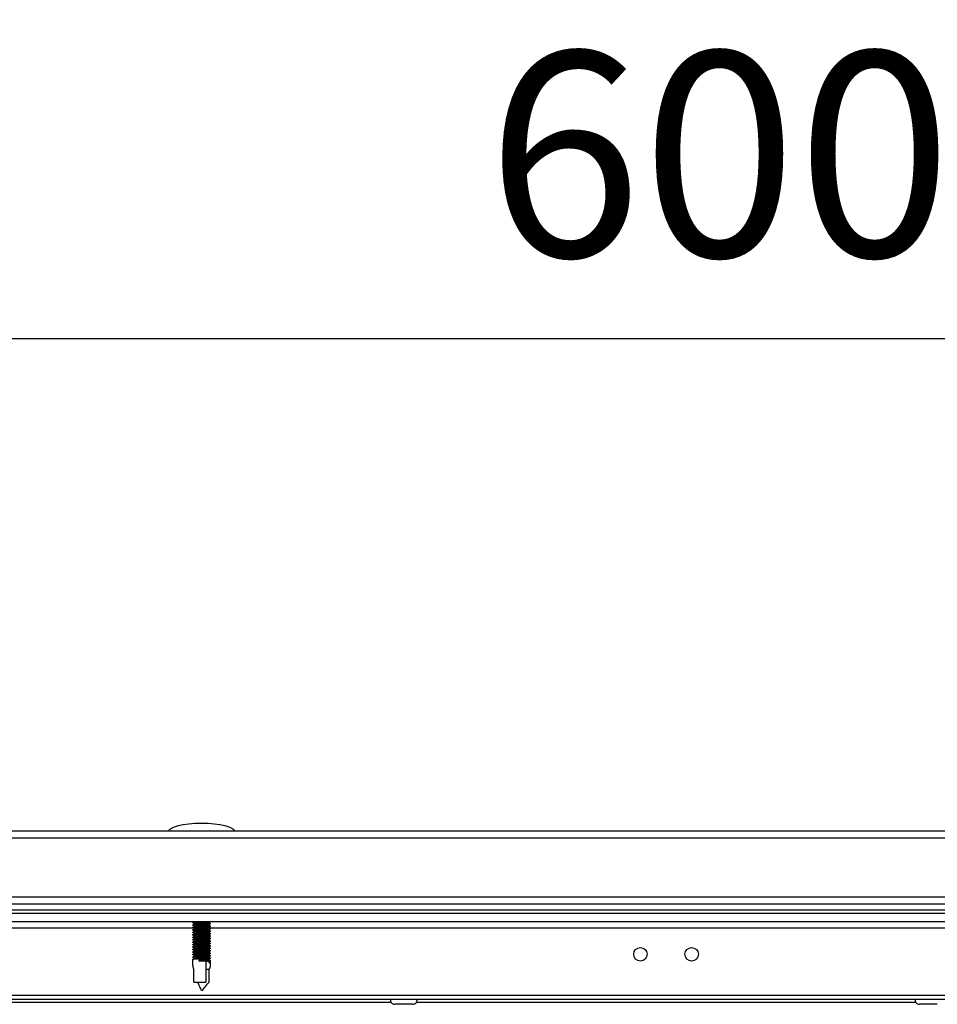
# Model space of a CAD drawing. Units: millimetres. Extents: x -5773 to 16230, y -7919 to 319.
# Drawn here: x 2177 to 2400, y -6306 to -6066 of the extents above; entities that cross this region are included whole.
import ezdxf

# ---------------------------------------------------------------- set-up
doc = ezdxf.new("R2010")
doc.units = ezdxf.units.MM
doc.header["$PDSIZE"] = -1
doc.layers.add('РАЗМЕРЫ', color=7, linetype='Continuous', lineweight=25)
doc.dimstyles.new('Копия Standard', dxfattribs={"dimtxt": 0.5, "dimasz": 0.3, "dimexe": 0.5, "dimexo": 0.2, "dimgap": 0.2, "dimtad": 1, "dimdec": 0, "dimzin": 0, "dimdsep": 46, "dimtxsty": 'Standard', "dimcen": 2, "dimclrd": 256, "dimclre": 256, "dimadec": 0, "dimazin": 0, "dimtfac": 1, "dimtdec": 4, "dimtofl": 0, "dimtmove": 0, "dimatfit": 3, "dimfxl": 1, "dimtolj": 1, "dimtzin": 0, "dimarcsym": 0})

# ---------------------------------------------------------------- blocks, each defined once
blk = doc.blocks.new('*D44')
at = {"layer": 'Defpoints', "color": 0, "transparency": 16777216}
for p in [(2047.28, -6143.8), (2047.28, -6232.28), (2647.28, -6232.28)]:
    blk.add_point(p, dxfattribs=at)
at = {"layer": 'РАЗМЕРЫ', "lineweight": -2, "transparency": 16777216}
for p, q in [((2047.28, -6212.28), (2047.28, -6093.8)), ((2647.28, -6212.28), (2647.28, -6093.8)), ((2617.28, -6143.8), (2077.28, -6143.8))]:
    blk.add_line(p, q, dxfattribs=at)
at = {"layer": 'РАЗМЕРЫ', "transparency": 16777216}
for points in [[(2077.28, -6138.8), (2077.28, -6148.8), (2047.28, -6143.8)], [(2617.28, -6138.8), (2617.28, -6148.8), (2647.28, -6143.8)]]:
    blk.add_solid(points, dxfattribs=at)
at = {"layer": 'РАЗМЕРЫ', "color": 0, "transparency": 16777216, "insert": (2347.28, -6098.8), "char_height": 50, "attachment_point": 5}
blk.add_mtext('\\A1;600', dxfattribs=at)

msp = doc.modelspace()

# ---------------------------------------------------------------- linework, layer by layer
at = {"color": 7, "linetype": 'Continuous', "lineweight": 25}
for p, q in [((1960.15, -6265.55), (2708.41, -6265.55)), ((2707.68, -6263.95), (1960.88, -6263.95)), ((2708.41, -6280.05), (1960.15, -6280.05)), ((1960.78, -6281.65), (2707.78, -6281.65)), ((1960.78, -6283.15), (2707.78, -6283.15)), ((1960.85, -6283.15), (2707.71, -6283.15)), ((1960.85, -6283.95), (2693.18, -6283.95)), ((2051.35, -6285.95), (2617.21, -6285.95)), ((2218.85, -6286.25), (2218.85, -6286.14)), ((2218.85, -6286.85), (2218.85, -6286.74)), ((2218.85, -6287.45), (2218.85, -6287.34)), ((2223.05, -6285.95), (2223.05, -6285.99)), ((2223.05, -6286.41), (2223.05, -6286.59)), ((2223.05, -6287.01), (2223.05, -6287.19)), ((2218.85, -6288.05), (2218.85, -6287.94)), ((2218.85, -6288.65), (2218.85, -6288.54)), ((2218.85, -6289.25), (2218.85, -6289.14)), ((2218.85, -6289.85), (2218.85, -6289.74)), ((2223.05, -6287.61), (2223.05, -6287.79)), ((2223.05, -6288.21), (2223.05, -6288.39)), ((2223.05, -6288.81), (2223.05, -6288.99)), ((2223.05, -6289.41), (2223.05, -6289.59)), ((2218.85, -6290.45), (2218.85, -6290.34)), ((2218.85, -6291.05), (2218.85, -6290.94)), ((2218.85, -6291.65), (2218.85, -6291.54)), ((2218.85, -6292.25), (2218.85, -6292.14)), ((2223.05, -6290.01), (2223.05, -6290.19)), ((2223.05, -6290.61), (2223.05, -6290.79)), ((2223.05, -6291.21), (2223.05, -6291.39)), ((2223.05, -6291.81), (2223.05, -6291.99)), ((2218.85, -6292.85), (2218.85, -6292.74)), ((2218.85, -6293.45), (2218.85, -6293.34)), ((2218.85, -6294.05), (2218.85, -6293.94)), ((2218.85, -6294.65), (2218.85, -6294.54)), ((2223.05, -6292.41), (2223.05, -6292.59)), ((2223.05, -6293.01), (2223.05, -6293.19)), ((2223.05, -6293.61), (2223.05, -6293.79)), ((2223.05, -6294.21), (2223.05, -6294.39)), ((2218.85, -6296.64), (2218.85, -6295.14)), ((2220.47, -6295.38), (2220.37, -6295.15)), ((2220.37, -6295.6), (2220.37, -6295.15)), ((2220.37, -6295.6), (2220.47, -6295.38)), ((2221.96, -6295.53), (2221.96, -6300.75)), ((2223.05, -6294.81), (2223.05, -6294.99)), ((2223.05, -6295.41), (2223.05, -6296.64)), ((2219.08, -6300.75), (2219.08, -6297.6)), ((2221.96, -6297.6), (2222.81, -6297.6)), ((2222.81, -6300.75), (2222.81, -6297.6)), ((2219.08, -6300.75), (2221.96, -6300.75)), ((2052.88, -6303.95), (2615.68, -6303.95)), ((2623.57, -6304.95), (2044.99, -6304.95)), ((2272.47, -6306.15), (2268.09, -6306.15)), ((2400.47, -6306.15), (2396.09, -6306.15))]:
    msp.add_line(p, q, dxfattribs=at)
at = {"color": 8, "linetype": 'Continuous', "lineweight": 25}
for p, q in [((2219.01, -6287.55), (2052.88, -6287.55)), ((2445.67, -6287.55), (2223.04, -6287.55)), ((2267.26, -6305.75), (2145.3, -6305.75)), ((2395.26, -6305.75), (2273.3, -6305.75))]:
    msp.add_line(p, q, dxfattribs=at)
at = {"color": 7, "linetype": 'Continuous', "lineweight": 25}
for centre in [(2328.03, -6293.95), (2340.53, -6293.95)]:
    msp.add_circle(centre, 1.65, dxfattribs=at)
for centre, start, end in [((2268.09, -6305.08), 173.0363, 270), ((2272.47, -6305.08), 270, 6.9637), ((2396.09, -6305.08), 173.0363, 270)]:
    msp.add_arc(centre, 1.07, start, end, dxfattribs=at)
at = {"color": 7, "linetype": 'Continuous', "lineweight": 25, "extrusion": (0, 0, -1)}
for centre, major_axis, ratio, start_param, end_param in [((2220.95, -6263.95), (-8, 0), 0.25, 0, 1.570796), ((2220.95, -6263.95), (8, 0), 0.25, 4.712389, 6.283185), ((2220.95, -6297.63), (-1.8, 1.8), 0.598906, 5.262848, 5.743571), ((2220.95, -6297.63), (1.8, 1.8), 0.598906, 5.754415, 7.303522)]:
    msp.add_ellipse(centre, major_axis=major_axis, ratio=ratio, start_param=start_param, end_param=end_param, dxfattribs=at)
at = {"color": 7, "linetype": 'Continuous', "lineweight": 25}
for points, knots in [([(2223.02, -6285.99), (2223.02, -6286), (2223.05, -6286.01), (2222.83, -6286.04), (2222.41, -6286.07), (2221.8, -6286.1), (2221.11, -6286.13), (2220.39, -6286.15), (2219.74, -6286.17), (2219.22, -6286.2), (2218.92, -6286.23), (2218.8, -6286.25), (2218.85, -6286.26), (2218.85, -6286.26)], [0, 0, 0, 0, 0.045262, 0.150916, 0.256562, 0.362123, 0.46769, 0.573266, 0.678792, 0.784318, 0.889884, 0.995448, 1, 1, 1, 1]), ([(2218.85, -6286.14), (2218.85, -6286.14), (2218.81, -6286.13), (2218.96, -6286.11), (2219.3, -6286.07), (2219.86, -6286.03), (2220.52, -6286), (2221.03, -6285.97), (2221.27, -6285.95), (2221.28, -6285.95)], [0, 0, 0, 0, 0.012699, 0.207564, 0.402419, 0.597341, 0.792359, 0.987324, 1, 1, 1, 1]), ([(2223.03, -6287.19), (2223.03, -6287.19), (2223.07, -6287.21), (2222.9, -6287.23), (2222.52, -6287.26), (2221.94, -6287.29), (2221.26, -6287.32), (2220.54, -6287.35), (2219.87, -6287.37), (2219.31, -6287.4), (2218.96, -6287.43), (2218.81, -6287.44), (2218.86, -6287.46), (2218.87, -6287.46)], [0, 0, 0, 0, 0.022834, 0.128462, 0.234094, 0.33965, 0.445196, 0.55075, 0.656267, 0.761773, 0.867311, 0.972853, 1, 1, 1, 1]), ([(2218.85, -6286.14), (2218.92, -6286.1), (2219.02, -6286.03), (2219.12, -6285.97), (2219.16, -6285.95)], [0, 0, 0, 0, 0.67575, 1, 1, 1, 1]), ([(2219.25, -6286.5), (2219.18, -6286.46), (2219.05, -6286.38), (2218.91, -6286.3), (2218.85, -6286.26)], [0, 0, 0, 0, 0.484396, 1, 1, 1, 1]), ([(2218.85, -6286.74), (2218.92, -6286.7), (2219.06, -6286.61), (2219.19, -6286.53), (2219.26, -6286.49)], [0, 0, 0, 0, 0.500154, 1, 1, 1, 1]), ([(2219.25, -6287.1), (2219.18, -6287.06), (2219.05, -6286.98), (2218.91, -6286.9), (2218.85, -6286.86)], [0, 0, 0, 0, 0.48438, 1, 1, 1, 1]), ([(2218.87, -6287.34), (2218.86, -6287.34), (2218.83, -6287.33), (2219.01, -6287.3), (2219.4, -6287.26), (2219.99, -6287.22), (2220.68, -6287.19), (2221.4, -6287.15), (2222.06, -6287.11), (2222.61, -6287.07), (2222.95, -6287.04), (2223.09, -6287.01), (2223.03, -6287), (2223.02, -6287)], [0, 0, 0, 0, 0.028908, 0.13363, 0.238343, 0.343115, 0.447914, 0.552687, 0.657488, 0.762278, 0.867006, 0.971739, 1, 1, 1, 1]), ([(2218.85, -6287.34), (2218.92, -6287.3), (2219.06, -6287.21), (2219.19, -6287.13), (2219.26, -6287.09)], [0, 0, 0, 0, 0.500154, 1, 1, 1, 1]), ([(2219.25, -6287.7), (2219.18, -6287.66), (2219.05, -6287.58), (2218.91, -6287.5), (2218.85, -6287.46)], [0, 0, 0, 0, 0.4843878, 1, 1, 1, 1]), ([(2223.03, -6286.59), (2223.02, -6286.6), (2223, -6286.62), (2222.69, -6286.65), (2222.19, -6286.68), (2221.54, -6286.71), (2220.82, -6286.74), (2220.12, -6286.76), (2219.51, -6286.79), (2219.08, -6286.81), (2218.85, -6286.83), (2218.87, -6286.85), (2218.88, -6286.85)], [0, 0, 0, 0, 0.088591, 0.196139, 0.303644, 0.411095, 0.518557, 0.626005, 0.733419, 0.840847, 0.948304, 1, 1, 1, 1]), ([(2218.87, -6286.74), (2218.87, -6286.74), (2218.87, -6286.72), (2219.14, -6286.69), (2219.62, -6286.65), (2220.25, -6286.61), (2220.96, -6286.57), (2221.67, -6286.53), (2222.3, -6286.49), (2222.77, -6286.46), (2223.04, -6286.43), (2223.03, -6286.41), (2223.03, -6286.4)], [0, 0, 0, 0, 0.070392, 0.175121, 0.279848, 0.384657, 0.489453, 0.594241, 0.699066, 0.803834, 0.908575, 1, 1, 1, 1]), ([(2219.27, -6286.49), (2219.27, -6286.49), (2219.27, -6286.48), (2219.4, -6286.46), (2219.66, -6286.43), (2220.03, -6286.4), (2220.47, -6286.38), (2220.96, -6286.35), (2221.45, -6286.32), (2221.91, -6286.29), (2222.29, -6286.27), (2222.55, -6286.24), (2222.69, -6286.22), (2222.68, -6286.21), (2222.68, -6286.21)], [0, 0, 0, 0, 0.016074, 0.110132, 0.208038, 0.30366, 0.396016, 0.491138, 0.589604, 0.68736, 0.781309, 0.878004, 0.976698, 1, 1, 1, 1]), ([(2219.27, -6287.09), (2219.27, -6287.09), (2219.27, -6287.08), (2219.4, -6287.06), (2219.66, -6287.03), (2220.03, -6287), (2220.47, -6286.98), (2220.96, -6286.95), (2221.45, -6286.92), (2221.91, -6286.89), (2222.29, -6286.87), (2222.55, -6286.84), (2222.69, -6286.82), (2222.68, -6286.81), (2222.68, -6286.81)], [0, 0, 0, 0, 0.016074, 0.110131, 0.208038, 0.30366, 0.396015, 0.491138, 0.589604, 0.68736, 0.781309, 0.878004, 0.976698, 1, 1, 1, 1]), ([(2219.27, -6287.69), (2219.27, -6287.69), (2219.27, -6287.68), (2219.4, -6287.66), (2219.66, -6287.63), (2220.03, -6287.6), (2220.47, -6287.58), (2220.96, -6287.55), (2221.45, -6287.52), (2221.91, -6287.49), (2222.29, -6287.47), (2222.55, -6287.44), (2222.69, -6287.42), (2222.68, -6287.41), (2222.68, -6287.41)], [0, 0, 0, 0, 0.016074, 0.110132, 0.208038, 0.30366, 0.396016, 0.491138, 0.589604, 0.68736, 0.781309, 0.878004, 0.976698, 1, 1, 1, 1]), ([(2223.11, -6285.96), (2223.04, -6286), (2222.9, -6286.08), (2222.76, -6286.16), (2222.69, -6286.21)], [0, 0, 0, 0, 0.500125, 1, 1, 1, 1]), ([(2223.11, -6286.56), (2223.04, -6286.6), (2222.9, -6286.68), (2222.76, -6286.76), (2222.69, -6286.81)], [0, 0, 0, 0, 0.500109, 1, 1, 1, 1]), ([(2223.11, -6287.16), (2223.04, -6287.2), (2222.9, -6287.28), (2222.76, -6287.36), (2222.69, -6287.41)], [0, 0, 0, 0, 0.500109, 1, 1, 1, 1]), ([(2222.71, -6286.2), (2222.77, -6286.24), (2222.9, -6286.32), (2223.04, -6286.4), (2223.1, -6286.44)], [0, 0, 0, 0, 0.479846, 1, 1, 1, 1]), ([(2222.71, -6286.8), (2222.77, -6286.84), (2222.9, -6286.92), (2223.04, -6287), (2223.1, -6287.04)], [0, 0, 0, 0, 0.479846, 1, 1, 1, 1]), ([(2222.71, -6287.4), (2222.77, -6287.44), (2222.9, -6287.52), (2223.04, -6287.6), (2223.1, -6287.64)], [0, 0, 0, 0, 0.47983, 1, 1, 1, 1]), ([(2223.02, -6288.99), (2223.02, -6289), (2223.05, -6289.01), (2222.84, -6289.04), (2222.42, -6289.07), (2221.82, -6289.1), (2221.13, -6289.12), (2220.41, -6289.15), (2219.76, -6289.17), (2219.23, -6289.2), (2218.92, -6289.23), (2218.8, -6289.25), (2218.85, -6289.26), (2218.86, -6289.26)], [0, 0, 0, 0, 0.042218, 0.147866, 0.253509, 0.359065, 0.464625, 0.570195, 0.67572, 0.781241, 0.886801, 0.992361, 1, 1, 1, 1]), ([(2218.86, -6289.14), (2218.85, -6289.14), (2218.81, -6289.13), (2218.97, -6289.11), (2219.32, -6289.07), (2219.87, -6289.03), (2220.55, -6288.99), (2221.27, -6288.96), (2221.95, -6288.91), (2222.52, -6288.88), (2222.9, -6288.85), (2223.07, -6288.82), (2223.02, -6288.8), (2223.01, -6288.8)], [0, 0, 0, 0, 0.0098028, 0.1145231, 0.2192372, 0.3239907, 0.4287938, 0.5335657, 0.6383558, 0.7431582, 0.8478864, 0.9526155, 1, 1, 1, 1]), ([(2218.85, -6287.94), (2218.92, -6287.9), (2219.06, -6287.81), (2219.19, -6287.73), (2219.26, -6287.69)], [0, 0, 0, 0, 0.500139, 1, 1, 1, 1]), ([(2219.25, -6288.3), (2219.18, -6288.26), (2219.05, -6288.18), (2218.91, -6288.1), (2218.85, -6288.06)], [0, 0, 0, 0, 0.484396, 1, 1, 1, 1]), ([(2218.85, -6288.54), (2218.92, -6288.5), (2219.06, -6288.41), (2219.19, -6288.33), (2219.26, -6288.29)], [0, 0, 0, 0, 0.500147, 1, 1, 1, 1]), ([(2223.05, -6288.39), (2223.05, -6288.39), (2223.09, -6288.4), (2222.95, -6288.43), (2222.62, -6288.46), (2222.07, -6288.48), (2221.41, -6288.51), (2220.69, -6288.54), (2220, -6288.56), (2219.42, -6288.59), (2219.02, -6288.62), (2218.83, -6288.64), (2218.87, -6288.66), (2218.88, -6288.66)], [0, 0, 0, 0, 0.000597, 0.106215, 0.211843, 0.317414, 0.422949, 0.528496, 0.634016, 0.739514, 0.845033, 0.95057, 1, 1, 1, 1]), ([(2219.25, -6288.9), (2219.18, -6288.86), (2219.05, -6288.78), (2218.91, -6288.7), (2218.85, -6288.66)], [0, 0, 0, 0, 0.48438, 1, 1, 1, 1]), ([(2218.85, -6289.14), (2218.92, -6289.1), (2219.06, -6289.01), (2219.19, -6288.93), (2219.26, -6288.89)], [0, 0, 0, 0, 0.500154, 1, 1, 1, 1]), ([(2219.25, -6289.5), (2219.18, -6289.46), (2219.05, -6289.38), (2218.91, -6289.3), (2218.85, -6289.26)], [0, 0, 0, 0, 0.4843878, 1, 1, 1, 1]), ([(2218.85, -6289.74), (2218.92, -6289.7), (2219.06, -6289.61), (2219.19, -6289.53), (2219.26, -6289.49)], [0, 0, 0, 0, 0.500139, 1, 1, 1, 1]), ([(2219.25, -6290.1), (2219.18, -6290.06), (2219.05, -6289.98), (2218.91, -6289.9), (2218.85, -6289.86)], [0, 0, 0, 0, 0.484396, 1, 1, 1, 1]), ([(2218.86, -6287.94), (2218.87, -6287.93), (2218.9, -6287.91), (2219.23, -6287.88), (2219.74, -6287.84), (2220.4, -6287.8), (2221.11, -6287.76), (2221.81, -6287.72), (2222.41, -6287.69), (2222.84, -6287.65), (2223.05, -6287.62), (2223.02, -6287.61), (2223.02, -6287.61)], [0, 0, 0, 0, 0.094987, 0.202466, 0.309962, 0.417529, 0.525067, 0.632607, 0.740181, 0.847676, 0.955165, 1, 1, 1, 1]), ([(2223.02, -6287.79), (2223.02, -6287.8), (2223.03, -6287.82), (2222.77, -6287.85), (2222.31, -6287.87), (2221.68, -6287.9), (2220.97, -6287.93), (2220.26, -6287.95), (2219.63, -6287.98), (2219.15, -6288.01), (2218.86, -6288.03), (2218.86, -6288.05), (2218.86, -6288.06)], [0, 0, 0, 0, 0.064663, 0.170317, 0.275948, 0.381507, 0.487075, 0.592641, 0.698164, 0.803691, 0.909254, 1, 1, 1, 1]), ([(2218.88, -6288.54), (2218.87, -6288.54), (2218.85, -6288.52), (2219.08, -6288.49), (2219.52, -6288.45), (2220.13, -6288.42), (2220.83, -6288.38), (2221.54, -6288.34), (2222.19, -6288.3), (2222.7, -6288.27), (2222.99, -6288.23), (2223.1, -6288.21), (2223.04, -6288.2), (2223.03, -6288.2)], [0, 0, 0, 0, 0.051147, 0.155881, 0.260609, 0.36541, 0.470217, 0.575003, 0.679827, 0.784616, 0.889356, 0.994106, 1, 1, 1, 1]), ([(2223.03, -6289.59), (2223.02, -6289.6), (2223, -6289.62), (2222.7, -6289.65), (2222.2, -6289.68), (2221.56, -6289.71), (2220.84, -6289.74), (2220.14, -6289.76), (2219.53, -6289.78), (2219.08, -6289.81), (2218.84, -6289.84), (2218.87, -6289.85), (2218.88, -6289.86)], [0, 0, 0, 0, 0.083992, 0.189627, 0.295222, 0.400762, 0.506313, 0.61185, 0.717354, 0.822868, 0.928414, 1, 1, 1, 1]), ([(2218.87, -6289.74), (2218.87, -6289.74), (2218.88, -6289.72), (2219.15, -6289.69), (2219.63, -6289.65), (2220.27, -6289.61), (2220.98, -6289.57), (2221.69, -6289.53), (2222.31, -6289.49), (2222.78, -6289.46), (2223.04, -6289.43), (2223.03, -6289.41), (2223.02, -6289.4)], [0, 0, 0, 0, 0.0734, 0.178125, 0.282848, 0.387656, 0.492448, 0.597233, 0.702055, 0.806819, 0.911559, 1, 1, 1, 1]), ([(2219.27, -6288.29), (2219.27, -6288.29), (2219.27, -6288.28), (2219.4, -6288.26), (2219.66, -6288.23), (2220.03, -6288.2), (2220.47, -6288.18), (2220.96, -6288.15), (2221.45, -6288.12), (2221.91, -6288.09), (2222.29, -6288.07), (2222.55, -6288.04), (2222.69, -6288.02), (2222.68, -6288.01), (2222.68, -6288.01)], [0, 0, 0, 0, 0.016074, 0.110132, 0.208038, 0.30366, 0.396016, 0.491138, 0.589604, 0.68736, 0.781309, 0.878004, 0.976698, 1, 1, 1, 1]), ([(2219.27, -6288.89), (2219.27, -6288.89), (2219.27, -6288.88), (2219.4, -6288.86), (2219.66, -6288.83), (2220.03, -6288.8), (2220.47, -6288.78), (2220.96, -6288.75), (2221.45, -6288.72), (2221.91, -6288.69), (2222.29, -6288.67), (2222.55, -6288.64), (2222.69, -6288.62), (2222.68, -6288.61), (2222.68, -6288.61)], [0, 0, 0, 0, 0.016074, 0.110131, 0.208038, 0.30366, 0.396015, 0.491138, 0.589604, 0.68736, 0.781309, 0.878004, 0.976698, 1, 1, 1, 1]), ([(2219.27, -6289.49), (2219.27, -6289.49), (2219.27, -6289.48), (2219.4, -6289.46), (2219.66, -6289.43), (2220.03, -6289.4), (2220.47, -6289.38), (2220.96, -6289.35), (2221.45, -6289.32), (2221.91, -6289.29), (2222.29, -6289.27), (2222.55, -6289.24), (2222.69, -6289.22), (2222.68, -6289.21), (2222.68, -6289.21)], [0, 0, 0, 0, 0.0160737, 0.1101315, 0.2080381, 0.3036601, 0.3960156, 0.4911379, 0.5896041, 0.6873605, 0.7813095, 0.8780037, 0.9766979, 1, 1, 1, 1]), ([(2219.27, -6290.09), (2219.27, -6290.09), (2219.27, -6290.08), (2219.4, -6290.06), (2219.66, -6290.03), (2220.03, -6290), (2220.47, -6289.98), (2220.96, -6289.95), (2221.45, -6289.92), (2221.91, -6289.89), (2222.29, -6289.87), (2222.55, -6289.84), (2222.69, -6289.82), (2222.68, -6289.81), (2222.68, -6289.81)], [0, 0, 0, 0, 0.016074, 0.110132, 0.208038, 0.30366, 0.396016, 0.491138, 0.589604, 0.68736, 0.781309, 0.878004, 0.976698, 1, 1, 1, 1]), ([(2223.11, -6287.76), (2223.04, -6287.8), (2222.9, -6287.88), (2222.76, -6287.96), (2222.69, -6288.01)], [0, 0, 0, 0, 0.500125, 1, 1, 1, 1]), ([(2223.11, -6288.36), (2223.04, -6288.4), (2222.9, -6288.48), (2222.76, -6288.56), (2222.69, -6288.61)], [0, 0, 0, 0, 0.500109, 1, 1, 1, 1]), ([(2223.11, -6288.96), (2223.04, -6289), (2222.9, -6289.08), (2222.76, -6289.16), (2222.69, -6289.21)], [0, 0, 0, 0, 0.500109, 1, 1, 1, 1]), ([(2223.11, -6289.56), (2223.04, -6289.6), (2222.9, -6289.68), (2222.76, -6289.76), (2222.69, -6289.81)], [0, 0, 0, 0, 0.500125, 1, 1, 1, 1]), ([(2222.71, -6288), (2222.77, -6288.04), (2222.9, -6288.12), (2223.04, -6288.2), (2223.1, -6288.24)], [0, 0, 0, 0, 0.479846, 1, 1, 1, 1]), ([(2222.71, -6288.6), (2222.77, -6288.64), (2222.9, -6288.72), (2223.04, -6288.8), (2223.1, -6288.84)], [0, 0, 0, 0, 0.479846, 1, 1, 1, 1]), ([(2222.71, -6289.2), (2222.77, -6289.24), (2222.9, -6289.32), (2223.04, -6289.4), (2223.1, -6289.44)], [0, 0, 0, 0, 0.479838, 1, 1, 1, 1]), ([(2222.71, -6289.8), (2222.77, -6289.84), (2222.9, -6289.92), (2223.04, -6290), (2223.1, -6290.04)], [0, 0, 0, 0, 0.479846, 1, 1, 1, 1]), ([(2223.02, -6291.99), (2223.03, -6291.99), (2223.05, -6292.01), (2222.85, -6292.04), (2222.44, -6292.07), (2221.84, -6292.09), (2221.15, -6292.12), (2220.43, -6292.15), (2219.77, -6292.17), (2219.24, -6292.2), (2218.93, -6292.23), (2218.8, -6292.25), (2218.86, -6292.26), (2218.86, -6292.26)], [0, 0, 0, 0, 0.039176, 0.144817, 0.250456, 0.35601, 0.461566, 0.567133, 0.672655, 0.778171, 0.883727, 0.989282, 1, 1, 1, 1]), ([(2223.03, -6290.19), (2223.03, -6290.19), (2223.07, -6290.21), (2222.9, -6290.23), (2222.53, -6290.26), (2221.96, -6290.29), (2221.28, -6290.32), (2220.56, -6290.35), (2219.89, -6290.37), (2219.33, -6290.4), (2218.97, -6290.42), (2218.81, -6290.44), (2218.86, -6290.46), (2218.87, -6290.46)], [0, 0, 0, 0, 0.0198063, 0.125434, 0.2310656, 0.3366233, 0.4421671, 0.5477202, 0.6532381, 0.7587422, 0.8642771, 0.9698182, 1, 1, 1, 1]), ([(2218.86, -6292.14), (2218.85, -6292.14), (2218.82, -6292.13), (2218.97, -6292.11), (2219.33, -6292.07), (2219.89, -6292.03), (2220.57, -6291.99), (2221.29, -6291.95), (2221.97, -6291.91), (2222.54, -6291.88), (2222.91, -6291.85), (2223.08, -6291.82), (2223.02, -6291.8), (2223.01, -6291.8)], [0, 0, 0, 0, 0.012788, 0.117508, 0.222222, 0.326979, 0.431782, 0.536554, 0.641347, 0.746146, 0.850874, 0.955607, 1, 1, 1, 1]), ([(2218.85, -6290.34), (2218.92, -6290.3), (2219.06, -6290.21), (2219.19, -6290.13), (2219.26, -6290.09)], [0, 0, 0, 0, 0.500147, 1, 1, 1, 1]), ([(2219.25, -6290.7), (2219.18, -6290.66), (2219.05, -6290.58), (2218.91, -6290.5), (2218.85, -6290.46)], [0, 0, 0, 0, 0.48438, 1, 1, 1, 1]), ([(2218.85, -6290.94), (2218.92, -6290.9), (2219.06, -6290.81), (2219.19, -6290.73), (2219.26, -6290.69)], [0, 0, 0, 0, 0.500154, 1, 1, 1, 1]), ([(2219.25, -6291.3), (2219.18, -6291.26), (2219.05, -6291.18), (2218.91, -6291.1), (2218.85, -6291.06)], [0, 0, 0, 0, 0.4843878, 1, 1, 1, 1]), ([(2218.85, -6291.54), (2218.92, -6291.5), (2219.06, -6291.41), (2219.19, -6291.33), (2219.26, -6291.29)], [0, 0, 0, 0, 0.500139, 1, 1, 1, 1]), ([(2219.25, -6291.9), (2219.18, -6291.86), (2219.05, -6291.78), (2218.91, -6291.7), (2218.85, -6291.66)], [0, 0, 0, 0, 0.484396, 1, 1, 1, 1]), ([(2218.85, -6292.14), (2218.92, -6292.1), (2219.06, -6292.01), (2219.19, -6291.93), (2219.26, -6291.89)], [0, 0, 0, 0, 0.500147, 1, 1, 1, 1]), ([(2219.25, -6292.5), (2219.18, -6292.46), (2219.05, -6292.38), (2218.91, -6292.3), (2218.85, -6292.26)], [0, 0, 0, 0, 0.48438, 1, 1, 1, 1]), ([(2218.87, -6290.34), (2218.86, -6290.34), (2218.83, -6290.33), (2219.02, -6290.3), (2219.42, -6290.26), (2220.01, -6290.22), (2220.7, -6290.19), (2221.42, -6290.15), (2222.08, -6290.11), (2222.62, -6290.07), (2222.95, -6290.04), (2223.09, -6290.01), (2223.03, -6290), (2223.02, -6290)], [0, 0, 0, 0, 0.031912, 0.136633, 0.241348, 0.346122, 0.450923, 0.555695, 0.660498, 0.765287, 0.870016, 0.97475, 1, 1, 1, 1]), ([(2218.86, -6290.94), (2218.87, -6290.93), (2218.9, -6290.91), (2219.24, -6290.88), (2219.76, -6290.84), (2220.42, -6290.8), (2221.13, -6290.76), (2221.83, -6290.72), (2222.43, -6290.69), (2222.85, -6290.65), (2223.05, -6290.62), (2223.02, -6290.61), (2223.02, -6290.61)], [0, 0, 0, 0, 0.098055, 0.205537, 0.313039, 0.42061, 0.528151, 0.635697, 0.743273, 0.850768, 0.958258, 1, 1, 1, 1]), ([(2223.02, -6290.79), (2223.02, -6290.8), (2223.03, -6290.82), (2222.78, -6290.85), (2222.32, -6290.87), (2221.7, -6290.9), (2221, -6290.93), (2220.28, -6290.95), (2219.65, -6290.98), (2219.16, -6291.01), (2218.87, -6291.03), (2218.86, -6291.05), (2218.86, -6291.06)], [0, 0, 0, 0, 0.061625, 0.167282, 0.272918, 0.378481, 0.48405, 0.589621, 0.695147, 0.800675, 0.906244, 1, 1, 1, 1]), ([(2223.04, -6291.39), (2223.02, -6291.4), (2222.98, -6291.42), (2222.62, -6291.46), (2222.09, -6291.48), (2221.43, -6291.51), (2220.71, -6291.54), (2220.02, -6291.56), (2219.43, -6291.59), (2219.03, -6291.62), (2218.84, -6291.64), (2218.87, -6291.65), (2218.87, -6291.65)], [0, 0, 0, 0, 0.105111, 0.212674, 0.320181, 0.427648, 0.535127, 0.642583, 0.750011, 0.857462, 0.964935, 1, 1, 1, 1]), ([(2218.88, -6291.54), (2218.87, -6291.54), (2218.85, -6291.52), (2219.09, -6291.49), (2219.53, -6291.45), (2220.15, -6291.41), (2220.85, -6291.38), (2221.56, -6291.34), (2222.21, -6291.3), (2222.71, -6291.27), (2223.02, -6291.23), (2223.03, -6291.21), (2223.04, -6291.2)], [0, 0, 0, 0, 0.054319, 0.159355, 0.264387, 0.369491, 0.474599, 0.579689, 0.684816, 0.789904, 0.894946, 1, 1, 1, 1]), ([(2219.27, -6290.69), (2219.27, -6290.69), (2219.27, -6290.68), (2219.4, -6290.66), (2219.66, -6290.63), (2220.03, -6290.6), (2220.47, -6290.58), (2220.96, -6290.55), (2221.45, -6290.52), (2221.91, -6290.49), (2222.29, -6290.47), (2222.55, -6290.44), (2222.69, -6290.42), (2222.68, -6290.41), (2222.68, -6290.41)], [0, 0, 0, 0, 0.016074, 0.110131, 0.208038, 0.30366, 0.396015, 0.491138, 0.589604, 0.68736, 0.781309, 0.878004, 0.976698, 1, 1, 1, 1]), ([(2219.27, -6291.29), (2219.27, -6291.29), (2219.27, -6291.28), (2219.4, -6291.26), (2219.66, -6291.23), (2220.03, -6291.2), (2220.47, -6291.18), (2220.96, -6291.15), (2221.45, -6291.12), (2221.91, -6291.09), (2222.29, -6291.07), (2222.55, -6291.04), (2222.69, -6291.02), (2222.68, -6291.01), (2222.68, -6291.01)], [0, 0, 0, 0, 0.0160737, 0.1101315, 0.2080381, 0.3036601, 0.3960156, 0.4911379, 0.5896041, 0.6873605, 0.7813095, 0.8780037, 0.9766979, 1, 1, 1, 1]), ([(2219.27, -6291.89), (2219.27, -6291.89), (2219.27, -6291.88), (2219.4, -6291.86), (2219.66, -6291.83), (2220.03, -6291.8), (2220.47, -6291.78), (2220.96, -6291.75), (2221.45, -6291.72), (2221.91, -6291.69), (2222.29, -6291.67), (2222.55, -6291.64), (2222.69, -6291.62), (2222.68, -6291.61), (2222.68, -6291.61)], [0, 0, 0, 0, 0.016074, 0.110132, 0.208038, 0.30366, 0.396016, 0.491138, 0.589604, 0.68736, 0.781309, 0.878004, 0.976698, 1, 1, 1, 1]), ([(2219.27, -6292.49), (2219.27, -6292.49), (2219.27, -6292.48), (2219.4, -6292.46), (2219.66, -6292.43), (2220.03, -6292.4), (2220.47, -6292.38), (2220.96, -6292.35), (2221.45, -6292.32), (2221.91, -6292.29), (2222.29, -6292.27), (2222.55, -6292.24), (2222.69, -6292.22), (2222.68, -6292.21), (2222.68, -6292.21)], [0, 0, 0, 0, 0.0160735, 0.1101314, 0.208038, 0.3036601, 0.3960154, 0.4911377, 0.5896041, 0.6873604, 0.7813093, 0.8780036, 0.9766979, 1, 1, 1, 1]), ([(2223.11, -6290.16), (2223.04, -6290.2), (2222.9, -6290.28), (2222.76, -6290.36), (2222.69, -6290.41)], [0, 0, 0, 0, 0.500117, 1, 1, 1, 1]), ([(2223.11, -6290.76), (2223.04, -6290.8), (2222.9, -6290.88), (2222.76, -6290.96), (2222.69, -6291.01)], [0, 0, 0, 0, 0.500109, 1, 1, 1, 1]), ([(2223.11, -6291.36), (2223.04, -6291.4), (2222.9, -6291.48), (2222.76, -6291.56), (2222.69, -6291.61)], [0, 0, 0, 0, 0.500125, 1, 1, 1, 1]), ([(2223.11, -6291.96), (2223.04, -6292), (2222.9, -6292.08), (2222.76, -6292.16), (2222.69, -6292.21)], [0, 0, 0, 0, 0.500117, 1, 1, 1, 1]), ([(2222.71, -6290.4), (2222.77, -6290.44), (2222.9, -6290.52), (2223.04, -6290.6), (2223.1, -6290.64)], [0, 0, 0, 0, 0.479846, 1, 1, 1, 1]), ([(2222.71, -6291), (2222.77, -6291.04), (2222.9, -6291.12), (2223.04, -6291.2), (2223.1, -6291.24)], [0, 0, 0, 0, 0.479838, 1, 1, 1, 1]), ([(2222.71, -6291.6), (2222.77, -6291.64), (2222.9, -6291.72), (2223.04, -6291.8), (2223.1, -6291.84)], [0, 0, 0, 0, 0.479846, 1, 1, 1, 1]), ([(2222.71, -6292.2), (2222.77, -6292.24), (2222.9, -6292.32), (2223.04, -6292.4), (2223.1, -6292.44)], [0, 0, 0, 0, 0.479846, 1, 1, 1, 1]), ([(2223.04, -6293.2), (2223.01, -6293.21), (2222.94, -6293.23), (2222.54, -6293.26), (2221.98, -6293.29), (2221.3, -6293.32), (2220.58, -6293.34), (2219.9, -6293.37), (2219.34, -6293.4), (2218.97, -6293.42), (2218.82, -6293.44), (2218.86, -6293.46), (2218.88, -6293.46)], [0, 0, 0, 0, 0.1074288, 0.2148635, 0.3222262, 0.4295689, 0.5369231, 0.6442416, 0.7515462, 0.858879, 0.9662237, 1, 1, 1, 1]), ([(2218.85, -6292.74), (2218.92, -6292.7), (2219.06, -6292.61), (2219.19, -6292.53), (2219.26, -6292.49)], [0, 0, 0, 0, 0.500154, 1, 1, 1, 1]), ([(2219.25, -6293.1), (2219.18, -6293.06), (2219.05, -6292.98), (2218.91, -6292.9), (2218.85, -6292.86)], [0, 0, 0, 0, 0.4843878, 1, 1, 1, 1]), ([(2218.85, -6293.34), (2218.92, -6293.3), (2219.06, -6293.21), (2219.19, -6293.13), (2219.26, -6293.09)], [0, 0, 0, 0, 0.500154, 1, 1, 1, 1]), ([(2219.25, -6293.7), (2219.18, -6293.66), (2219.05, -6293.58), (2218.91, -6293.5), (2218.85, -6293.46)], [0, 0, 0, 0, 0.484396, 1, 1, 1, 1]), ([(2218.85, -6293.94), (2218.87, -6293.93), (2218.91, -6293.91), (2219.25, -6293.88), (2219.78, -6293.84), (2220.44, -6293.8), (2221.16, -6293.76), (2221.85, -6293.72), (2222.44, -6293.69), (2222.85, -6293.65), (2223.05, -6293.62), (2223.03, -6293.61), (2223.02, -6293.61)], [0, 0, 0, 0, 0.101118, 0.208602, 0.31611, 0.423685, 0.53123, 0.63878, 0.746359, 0.853858, 0.961352, 1, 1, 1, 1]), ([(2218.85, -6293.94), (2218.92, -6293.9), (2219.06, -6293.81), (2219.19, -6293.73), (2219.26, -6293.69)], [0, 0, 0, 0, 0.500147, 1, 1, 1, 1]), ([(2219.25, -6294.3), (2219.18, -6294.26), (2219.05, -6294.18), (2218.91, -6294.1), (2218.85, -6294.06)], [0, 0, 0, 0, 0.48438, 1, 1, 1, 1]), ([(2218.85, -6294.54), (2218.92, -6294.5), (2219.06, -6294.41), (2219.19, -6294.33), (2219.26, -6294.29)], [0, 0, 0, 0, 0.500154, 1, 1, 1, 1]), ([(2219.25, -6294.9), (2219.18, -6294.86), (2219.05, -6294.78), (2218.91, -6294.7), (2218.85, -6294.66)], [0, 0, 0, 0, 0.4843878, 1, 1, 1, 1]), ([(2223.02, -6292.59), (2223.02, -6292.6), (2223.01, -6292.62), (2222.71, -6292.65), (2222.22, -6292.68), (2221.58, -6292.71), (2220.86, -6292.73), (2220.16, -6292.76), (2219.54, -6292.78), (2219.09, -6292.81), (2218.85, -6292.84), (2218.87, -6292.85), (2218.87, -6292.86)], [0, 0, 0, 0, 0.080968, 0.186605, 0.292206, 0.397749, 0.503302, 0.608843, 0.71435, 0.819867, 0.925416, 1, 1, 1, 1]), ([(2218.87, -6293.34), (2218.87, -6293.34), (2218.84, -6293.32), (2219.03, -6293.3), (2219.43, -6293.26), (2220.03, -6293.22), (2220.72, -6293.19), (2221.44, -6293.15), (2222.1, -6293.11), (2222.63, -6293.07), (2222.96, -6293.04), (2223.09, -6293.01), (2223.03, -6293), (2223.02, -6293)], [0, 0, 0, 0, 0.034921, 0.139643, 0.244359, 0.349135, 0.453936, 0.558709, 0.663514, 0.768302, 0.873031, 0.977768, 1, 1, 1, 1]), ([(2223.02, -6293.79), (2223.02, -6293.8), (2223.03, -6293.81), (2222.79, -6293.84), (2222.34, -6293.87), (2221.72, -6293.9), (2221.02, -6293.93), (2220.3, -6293.95), (2219.66, -6293.98), (2219.17, -6294.01), (2218.87, -6294.03), (2218.86, -6294.05), (2218.86, -6294.06)], [0, 0, 0, 0, 0.0585863, 0.1642469, 0.269887, 0.3754524, 0.4810245, 0.5865988, 0.6921274, 0.7976575, 0.9032274, 1, 1, 1, 1]), ([(2223.04, -6294.39), (2223.02, -6294.4), (2222.98, -6294.42), (2222.64, -6294.46), (2222.11, -6294.48), (2221.45, -6294.51), (2220.73, -6294.54), (2220.04, -6294.56), (2219.45, -6294.59), (2219.04, -6294.62), (2218.84, -6294.64), (2218.87, -6294.65), (2218.87, -6294.65)], [0, 0, 0, 0, 0.1020495, 0.2096109, 0.3171163, 0.4245801, 0.5320562, 0.6395086, 0.7469333, 0.8543803, 0.9618501, 1, 1, 1, 1]), ([(2218.87, -6292.74), (2218.87, -6292.74), (2218.88, -6292.72), (2219.17, -6292.69), (2219.65, -6292.64), (2220.29, -6292.61), (2221, -6292.57), (2221.71, -6292.53), (2222.33, -6292.49), (2222.79, -6292.46), (2223.05, -6292.43), (2223.03, -6292.41), (2223.02, -6292.4)], [0, 0, 0, 0, 0.076407, 0.181131, 0.285854, 0.390661, 0.495449, 0.60023, 0.705051, 0.809809, 0.914545, 1, 1, 1, 1]), ([(2218.88, -6294.54), (2218.87, -6294.54), (2218.86, -6294.52), (2219.1, -6294.49), (2219.55, -6294.45), (2220.17, -6294.41), (2220.87, -6294.38), (2221.58, -6294.34), (2222.23, -6294.3), (2222.72, -6294.27), (2223.03, -6294.23), (2223.04, -6294.21), (2223.04, -6294.2)], [0, 0, 0, 0, 0.057185, 0.161926, 0.266665, 0.371477, 0.476291, 0.581087, 0.68592, 0.790712, 0.895462, 1, 1, 1, 1]), ([(2219.27, -6293.09), (2219.27, -6293.09), (2219.27, -6293.08), (2219.4, -6293.06), (2219.66, -6293.03), (2220.03, -6293), (2220.47, -6292.98), (2220.96, -6292.95), (2221.45, -6292.92), (2221.91, -6292.89), (2222.29, -6292.87), (2222.55, -6292.84), (2222.69, -6292.82), (2222.68, -6292.81), (2222.68, -6292.81)], [0, 0, 0, 0, 0.016074, 0.110132, 0.208038, 0.30366, 0.396016, 0.491138, 0.589604, 0.687361, 0.781309, 0.878004, 0.976698, 1, 1, 1, 1]), ([(2219.27, -6293.69), (2219.27, -6293.69), (2219.27, -6293.68), (2219.4, -6293.66), (2219.66, -6293.63), (2220.03, -6293.6), (2220.47, -6293.58), (2220.96, -6293.55), (2221.45, -6293.52), (2221.91, -6293.49), (2222.29, -6293.47), (2222.55, -6293.44), (2222.69, -6293.42), (2222.68, -6293.41), (2222.68, -6293.41)], [0, 0, 0, 0, 0.016074, 0.110132, 0.208038, 0.30366, 0.396016, 0.491138, 0.589604, 0.68736, 0.781309, 0.878004, 0.976698, 1, 1, 1, 1]), ([(2219.27, -6294.29), (2219.27, -6294.29), (2219.27, -6294.28), (2219.4, -6294.26), (2219.66, -6294.23), (2220.03, -6294.2), (2220.47, -6294.18), (2220.96, -6294.15), (2221.45, -6294.12), (2221.91, -6294.09), (2222.29, -6294.07), (2222.55, -6294.04), (2222.69, -6294.02), (2222.68, -6294.01), (2222.68, -6294.01)], [0, 0, 0, 0, 0.0160735, 0.1101314, 0.208038, 0.3036601, 0.3960154, 0.4911377, 0.5896041, 0.6873604, 0.7813093, 0.8780036, 0.9766979, 1, 1, 1, 1]), ([(2219.27, -6294.89), (2219.27, -6294.89), (2219.27, -6294.88), (2219.4, -6294.86), (2219.66, -6294.83), (2220.03, -6294.8), (2220.47, -6294.78), (2220.96, -6294.75), (2221.45, -6294.72), (2221.91, -6294.69), (2222.29, -6294.67), (2222.55, -6294.64), (2222.69, -6294.62), (2222.68, -6294.61), (2222.68, -6294.61)], [0, 0, 0, 0, 0.016074, 0.110132, 0.208038, 0.30366, 0.396016, 0.491138, 0.589604, 0.687361, 0.781309, 0.878004, 0.976698, 1, 1, 1, 1]), ([(2223.11, -6292.56), (2223.04, -6292.6), (2222.9, -6292.68), (2222.76, -6292.76), (2222.69, -6292.81)], [0, 0, 0, 0, 0.500109, 1, 1, 1, 1]), ([(2223.11, -6293.16), (2223.04, -6293.2), (2222.9, -6293.28), (2222.76, -6293.36), (2222.69, -6293.41)], [0, 0, 0, 0, 0.500125, 1, 1, 1, 1]), ([(2223.11, -6293.76), (2223.04, -6293.8), (2222.9, -6293.88), (2222.76, -6293.96), (2222.69, -6294.01)], [0, 0, 0, 0, 0.500117, 1, 1, 1, 1]), ([(2223.11, -6294.36), (2223.04, -6294.4), (2222.9, -6294.48), (2222.76, -6294.56), (2222.69, -6294.61)], [0, 0, 0, 0, 0.500109, 1, 1, 1, 1]), ([(2222.71, -6292.8), (2222.77, -6292.84), (2222.9, -6292.92), (2223.04, -6293), (2223.1, -6293.04)], [0, 0, 0, 0, 0.479838, 1, 1, 1, 1]), ([(2222.71, -6293.4), (2222.77, -6293.44), (2222.9, -6293.52), (2223.04, -6293.6), (2223.1, -6293.64)], [0, 0, 0, 0, 0.479846, 1, 1, 1, 1]), ([(2222.71, -6294), (2222.77, -6294.04), (2222.9, -6294.12), (2223.04, -6294.2), (2223.1, -6294.24)], [0, 0, 0, 0, 0.479846, 1, 1, 1, 1]), ([(2222.71, -6294.6), (2222.77, -6294.64), (2222.9, -6294.72), (2223.04, -6294.8), (2223.1, -6294.84)], [0, 0, 0, 0, 0.479846, 1, 1, 1, 1]), ([(2218.86, -6295.14), (2218.86, -6295.14), (2218.82, -6295.13), (2218.98, -6295.11), (2219.34, -6295.07), (2219.91, -6295.03), (2220.59, -6294.99), (2221.31, -6294.95), (2221.98, -6294.91), (2222.55, -6294.88), (2222.92, -6294.84), (2223.08, -6294.82), (2223.03, -6294.8), (2223.01, -6294.8)], [0, 0, 0, 0, 0.015778, 0.120497, 0.225211, 0.329971, 0.434772, 0.539545, 0.644339, 0.749137, 0.853865, 0.958596, 1, 1, 1, 1]), ([(2218.85, -6295.14), (2218.92, -6295.1), (2219.06, -6295.01), (2219.19, -6294.93), (2219.26, -6294.89)], [0, 0, 0, 0, 0.500154, 1, 1, 1, 1]), ([(2223.02, -6294.99), (2223.03, -6294.99), (2223.06, -6295.01), (2222.86, -6295.04), (2222.45, -6295.07), (2221.86, -6295.09), (2221.17, -6295.12), (2220.66, -6295.14), (2220.4, -6295.15), (2220.37, -6295.15)], [0, 0, 0, 0, 0.062487, 0.245177, 0.427872, 0.61042, 0.792967, 0.975534, 1, 1, 1, 1]), ([(2220.37, -6295.6), (2220.59, -6295.59), (2221.04, -6295.57), (2221.73, -6295.53), (2222.34, -6295.49), (2222.8, -6295.46), (2223.05, -6295.42), (2223.03, -6295.41), (2223.02, -6295.4)], [0, 0, 0, 0, 0.162927, 0.337793, 0.512729, 0.687557, 0.862357, 1, 1, 1, 1]), ([(2220.47, -6295.38), (2220.63, -6295.37), (2220.96, -6295.35), (2221.46, -6295.32), (2221.91, -6295.29), (2222.29, -6295.27), (2222.55, -6295.24), (2222.69, -6295.22), (2222.68, -6295.21), (2222.68, -6295.21)], [0, 0, 0, 0, 0.157491, 0.320519, 0.482372, 0.63792, 0.798014, 0.961419, 1, 1, 1, 1]), ([(2223.11, -6294.96), (2223.04, -6295), (2222.9, -6295.08), (2222.76, -6295.16), (2222.69, -6295.21)], [0, 0, 0, 0, 0.500125, 1, 1, 1, 1]), ([(2222.71, -6295.2), (2222.77, -6295.24), (2222.9, -6295.32), (2223.04, -6295.4), (2223.1, -6295.44)], [0, 0, 0, 0, 0.479846, 1, 1, 1, 1]), ([(2219.93, -6300.75), (2220.1, -6301.09), (2220.43, -6301.76), (2220.73, -6302.53), (2220.91, -6302.82), (2220.92, -6302.82)], [0, 0, 0, 0, 0.4967917, 0.9985937, 1, 1, 1, 1]), ([(2220.98, -6302.82), (2220.98, -6302.82), (2221.33, -6302.53), (2221.88, -6301.76), (2222.5, -6301.09), (2222.81, -6300.75)], [0, 0, 0, 0, 0.0014053, 0.5032075, 1, 1, 1, 1])]:
    msp.add_open_spline(points, degree=3, knots=knots, dxfattribs=at)

# ---------------------------------------------------------------- dimensions: what is measured, and where the dimension line sits
at = {"layer": 'РАЗМЕРЫ'}
dim = msp.add_linear_dim(base=(2047.28, -6143.8), p1=(2647.28, -6232.28), p2=(2047.28, -6232.28), angle=180, dimstyle='Копия Standard', override={"dimscale": 100, "dimsah": 1}, dxfattribs=at)
dim.commit()
dim.dimension.update_dxf_attribs({"geometry": '*D44', "text_midpoint": (2347.28, -6098.8)})

doc.saveas('drawing.dxf')
